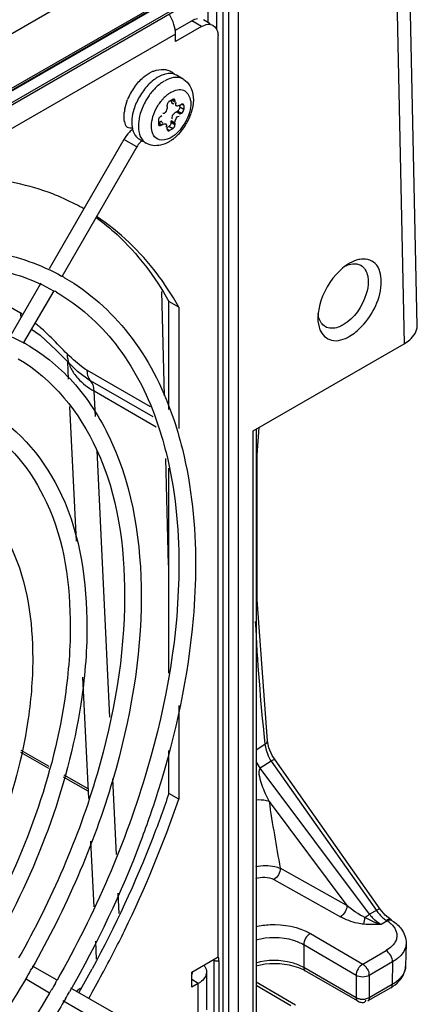
# Model space of a CAD drawing. Units: millimetres. Extents: x 0 to 594, y 0 to 420.
# Drawn here: x 562 to 566, y 84 to 95 of the extents above; entities that cross this region are included whole.
import ezdxf

# ---------------------------------------------------------------- set-up
doc = ezdxf.new("R2010")
doc.units = ezdxf.units.MM
doc.header["$LTSCALE"] = 32.67
doc.layers.get('0').update_dxf_attribs({"linetype": 'CONTINUOUS'})

msp = doc.modelspace()

# ---------------------------------------------------------------- linework, layer by layer
at = {"color": 7, "linetype": 'CONTINUOUS'}
for p, q in [((566.036, 97.465), (549.703, 88.035)), ((566.004, 96.837), (549.688, 87.417)), ((566.064, 91.791), (565.956, 96.81)), ((549.649, 87.388), (565.813, 96.72)), ((553.662, 89.554), (563.99, 95.517)), ((563.898, 94.995), (563.898, 95.463)), ((563.802, 95.408), (563.802, 95.075)), ((563.445, 94.986), (563.628, 95.091)), ((563.753, 95.104), (563.826, 95.061)), ((563.734, 95.03), (563.451, 94.867)), ((563.451, 94.867), (563.451, 94.948)), ((563.911, 84.967), (563.911, 94.928)), ((563.533, 94.461), (563.462, 94.502)), ((563.386, 94.223), (563.421, 94.244)), ((563.361, 94.164), (563.361, 94.18)), ((563.42, 94.201), (563.434, 94.193)), ((563.446, 94.229), (563.446, 94.213)), ((563.499, 94.158), (563.499, 94.176)), ((563.503, 94.18), (563.517, 94.189)), ((563.541, 94.174), (563.541, 94.133)), ((563.29, 94.058), (563.305, 94.066)), ((563.46, 94.107), (563.474, 94.115)), ((563.517, 94.091), (563.503, 94.082)), ((563.266, 94.015), (563.266, 93.974)), ((563.29, 93.96), (563.305, 93.968)), ((563.302, 93.997), (563.316, 93.988)), ((563.349, 93.946), (563.346, 93.94)), ((563.361, 93.919), (563.361, 93.935)), ((563.363, 93.94), (563.379, 93.95)), ((563.421, 93.925), (563.386, 93.905)), ((563.404, 93.993), (563.404, 94.009)), ((563.446, 93.984), (563.446, 93.968)), ((562.894, 93.808), (562.086, 92.409)), ((563.032, 93.728), (562.225, 92.329)), ((563.133, 93.769), (563.062, 93.809)), ((565.333, 92.47), (565.328, 92.467)), ((560.917, 92.428), (561.775, 91.932)), ((561.996, 92.253), (561.671, 91.691)), ((562.135, 92.173), (561.81, 91.611)), ((562.134, 92.173), (562.141, 92.169)), ((563.331, 91.037), (563.302, 92.165)), ((563.486, 91.995), (563.38, 92.056)), ((563.38, 90.888), (563.38, 92.056)), ((563.486, 91.995), (563.486, 90.681)), ((564.991, 91.882), (564.99, 91.877)), ((561.895, 91.758), (561.989, 91.69)), ((561.804, 91.613), (561.809, 91.61)), ((561.809, 91.61), (561.815, 91.607)), ((564.292, 90.657), (565.923, 91.599)), ((562.284, 91.405), (562.293, 91.217)), ((562.345, 91.344), (562.393, 91.3)), ((562.391, 91.301), (562.392, 91.301)), ((562.307, 90.92), (562.377, 89.463)), ((564.292, 84.207), (564.292, 90.657)), ((564.322, 90.675), (564.322, 84.248)), ((564.333, 90.399), (564.356, 90.695)), ((563.377, 89.205), (563.348, 90.359)), ((563.38, 88.035), (563.38, 90.255)), ((563.486, 89.23), (563.486, 89.185)), ((562.448, 87.992), (562.51, 86.682)), ((563.486, 87.688), (563.486, 86.675)), ((564.462, 87.229), (564.446, 87.304)), ((564.446, 87.304), (564.446, 87.304)), ((564.498, 87.146), (564.462, 87.229)), ((562.081, 87.005), (561.779, 87.179)), ((563.38, 86.736), (563.38, 87.199)), ((564.527, 87.1), (564.498, 87.146)), ((565.664, 85.485), (564.527, 87.1)), ((562.507, 86.759), (562.242, 86.912)), ((563.486, 86.675), (563.38, 86.736)), ((562.533, 86.219), (562.567, 85.511)), ((565.718, 85.42), (565.664, 85.485)), ((565.781, 85.368), (565.718, 85.42)), ((565.795, 85.359), (565.781, 85.368)), ((562.585, 85.137), (562.594, 84.945)), ((565.944, 85.114), (565.939, 84.869)), ((562.171, 84.716), (561.907, 84.868)), ((563.628, 84.803), (563.911, 84.967)), ((563.871, 84.932), (563.86, 84.937)), ((563.628, 84.64), (563.628, 84.803)), ((563.786, 84.803), (563.786, 84.395)), ((565.419, 84.492), (564.853, 84.818)), ((562.091, 84.577), (561.829, 84.729)), ((563.698, 84.681), (563.628, 84.64)), ((564.747, 84.446), (564.322, 84.695)), ((563.003, 84.236), (562.319, 84.631)), ((565.777, 84.635), (565.529, 84.492)), ((562.923, 84.097), (562.235, 84.494))]:
    msp.add_line(p, q, dxfattribs=at)
at = {"color": 9, "linetype": 'CONTINUOUS'}
for p, q in [((566.019, 96.868), (549.702, 87.448)), ((565.813, 96.72), (565.923, 91.599)), ((553.677, 89.588), (564.006, 95.551)), ((563.968, 83.739), (563.968, 95.509)), ((564.025, 95.478), (564.025, 83.708)), ((564.129, 95.48), (564.129, 83.709)), ((563.734, 95.03), (563.628, 95.091)), ((563.451, 94.948), (554.046, 89.519)), ((563.446, 94.229), (563.421, 94.244)), ((563.446, 94.213), (563.414, 94.231)), ((563.541, 94.133), (563.499, 94.158)), ((563.541, 94.174), (563.517, 94.189)), ((563.503, 94.082), (563.46, 94.107)), ((563.517, 94.091), (563.474, 94.115)), ((563.266, 93.974), (563.29, 93.96)), ((563.305, 93.968), (563.273, 93.986)), ((563.421, 93.925), (563.379, 93.95)), ((563.446, 93.984), (563.404, 94.009)), ((563.446, 93.968), (563.404, 93.993)), ((563.386, 93.905), (563.361, 93.919)), ((563.032, 93.728), (562.894, 93.808)), ((562.392, 91.301), (562.534, 91.198)), ((562.496, 91.312), (563.176, 90.919)), ((563.21, 90.808), (562.534, 91.198)), ((563.244, 90.697), (562.573, 91.085)), ((562.586, 90.813), (562.573, 91.085)), ((562.742, 87.559), (562.604, 90.444)), ((564.322, 87.206), (564.418, 87.267)), ((564.414, 87.303), (564.418, 87.267)), ((562.086, 87.026), (561.784, 87.2)), ((564.485, 87.086), (564.366, 87.01)), ((565.549, 85.429), (564.366, 87.01)), ((564.485, 87.086), (565.623, 85.471)), ((562.506, 86.784), (562.247, 86.933)), ((562.813, 86.077), (562.774, 86.895)), ((564.463, 86.649), (565.304, 85.525)), ((565.304, 85.525), (564.583, 85.927)), ((564.514, 85.804), (565.234, 85.402)), ((562.844, 85.438), (562.833, 85.658)), ((565.623, 85.471), (565.549, 85.429)), ((565.741, 85.357), (565.673, 85.317)), ((564.909, 85.222), (565.475, 84.89)), ((565.403, 84.768), (564.838, 85.1)), ((564.838, 85.1), (564.838, 84.853)), ((565.475, 84.89), (565.727, 85.036)), ((563.871, 84.28), (563.871, 84.932)), ((563.919, 84.925), (563.919, 84.273)), ((565.797, 84.913), (565.545, 84.768)), ((565.797, 84.913), (565.792, 84.669)), ((565.403, 84.526), (564.838, 84.853)), ((565.403, 84.768), (565.403, 84.526)), ((565.545, 84.768), (565.545, 84.526)), ((563.698, 84.681), (563.628, 84.722)), ((563.698, 84.273), (563.698, 84.681)), ((564.322, 84.661), (564.697, 84.441)), ((565.792, 84.669), (565.545, 84.526))]:
    msp.add_line(p, q, dxfattribs=at)
at = {"color": 7, "linetype": 'CONTINUOUS'}
for points in [[(561.989, 91.69), (562.161, 91.528), (562.345, 91.344)], [(564.446, 87.305), (564.333, 88.829), (564.333, 90.399)]]:
    msp.add_lwpolyline(points, dxfattribs=at)
for centre, radius, start, end in [((563.309, 94.36), 0.205, 72.6233, 85.3946), ((563.334, 94.236), 0.333, 110.4834, 116.0668), ((563.498, 94.086), 0.462, 125.5922, 127.4073), ((563.481, 94.109), 0.433, 123.5558, 125.5949), ((563.459, 94.143), 0.393, 120.0392, 123.5807), ((563.317, 94.381), 0.183, 55.6738, 60.4308), ((563.314, 94.377), 0.187, 45.5034, 55.5854), ((563.395, 94.387), 0.134, 59.9824, 68.5984), ((563.433, 94.288), 0.2, 57.5685, 60.0006), ((563.527, 94.003), 0.639, 144.4558, 158.0883), ((563.43, 94.231), 0.0154, 39.6502, 59.8464), ((563.367, 94.05), 0.472, 169.0648, 173.9366), ((563.112, 94.259), 0.535, 343.0867, 346.6885), ((563.387, 93.992), 0.408, 174.8122, 179.7315), ((563.041, 94.284), 0.61, 323.3308, 336.9592), ((563.051, 94.279), 0.599, 336.9668, 338.2053), ((563.072, 94.271), 0.576, 338.1784, 343.0777), ((563.19, 94.047), 0.293, 189.062, 194.9327), ((563.33, 93.992), 0.351, 179.7442, 184.795), ((563.281, 93.973), 0.0154, 220.1114, 239.8482), ((563.169, 93.956), 0.185, 203.9435, 209.7378), ((563.157, 93.949), 0.171, 209.7734, 213.0357), ((563.377, 93.918), 0.0154, 219.6502, 239.8464), ((563.149, 94.178), 0.459, 306.1208, 309.1423), ((563.134, 94.196), 0.482, 309.1272, 310.3519), ((563.115, 94.218), 0.511, 310.3844, 315.0315), ((563.094, 94.24), 0.541, 315.0072, 317.5051), ((563.071, 94.26), 0.572, 317.5299, 322.4663), ((563.053, 94.274), 0.595, 322.4378, 323.3068), ((561.23, 90.898), 2.487, 60.3402, 62.7925), ((565.585, 92.034), 0.503, 120.7165, 125.9547), ((565.493, 92.242), 0.275, 101.3908, 103.2513), ((561.106, 90.324), 2.296, 60.0557, 60.9754), ((561.108, 90.327), 2.112, 59.9898, 60.7115), ((560.644, 90.414), 3.252, 29.0825, 31.1037), ((565.494, 91.876), 0.503, 174.046, 179.2847), ((560.835, 89.854), 2.009, 60.0146, 60.8137), ((587.836, 90.182), 23.639, 188.5956, 190.3696), ((565.664, 85.187), 0.302, 312.3416, 317.6459), ((553.147, 89.834), 10.075, 329.6866, 330.3078), ((551.21, 90.952), 12.883, 330.3553, 331.6744), ((551.317, 90.891), 12.883, 330.3553, 331.7042), ((564.633, 84.437), 0.441, 60.0398, 63.3293), ((575.15, 76.935), 15.131, 149.1939, 149.5259), ((552.322, 90.31), 11.327, 330.2244, 330.4045), ((552.314, 90.315), 11.336, 329.5949, 329.7748), ((552.292, 90.328), 11.542, 329.7527, 330.195)]:
    msp.add_arc(centre, radius, start, end, dxfattribs=at)
at = {"color": 9, "linetype": 'CONTINUOUS'}
for centre, radius, start, end in [((563.461, 94.28), 0.2, 95.0736, 98.8618), ((563.66, 93.942), 0.599, 136.8023, 138.3652), ((563.53, 94.101), 0.394, 120.5118, 123.4282), ((563.728, 93.887), 0.687, 145.8199, 150.1733), ((563.711, 93.899), 0.667, 140.9039, 145.8419), ((563.681, 93.923), 0.628, 138.3717, 140.8882), ((563.619, 93.971), 0.41, 129.9926, 136.3743), ((563.612, 93.978), 0.4, 127.3999, 129.9838), ((563.602, 93.991), 0.383, 122.1852, 127.4243), ((563.592, 94.008), 0.363, 120.7827, 122.1541), ((563.447, 93.952), 0.397, 176.2015, 179.9597), ((563.209, 93.894), 0.147, 221.0986, 224.163), ((559.59, 88.621), 3.968, 56.1475, 56.5789), ((560.882, 90.465), 1.716, 50.2507, 52.3208), ((560.965, 90.566), 1.585, 49.5018, 50.23), ((560.96, 90.561), 1.592, 49.1423, 49.4985), ((586.825, 89.684), 22.537, 182.767, 186.0646), ((564.703, 87.269), 0.426, 206.0308, 217.5208), ((565.927, 85.715), 0.474, 217.1499, 221.0423), ((565.916, 85.705), 0.459, 221.0394, 224.3711), ((566.002, 85.735), 0.462, 214.8985, 221.5634), ((565.324, 84.734), 0.75, 56.1575, 57.0933), ((565.532, 85.045), 0.375, 52.6936, 56.0763), ((565.556, 85.078), 0.334, 49.7332, 52.6848), ((565.474, 84.678), 0.169, 261.1867, 278.8136)]:
    msp.add_arc(centre, radius, start, end, dxfattribs=at)
at = {"color": 7, "linetype": 'CONTINUOUS'}
for points in [[(563.435, 95.052), (563.423, 95.092), (563.405, 95.131), (563.383, 95.167)], [(563.689, 95.114), (563.668, 95.111), (563.647, 95.102), (563.628, 95.091)], [(563.451, 94.948), (563.451, 94.983), (563.445, 95.019), (563.435, 95.052)], [(563.734, 95.03), (563.755, 95.042), (563.778, 95.051), (563.802, 95.054)], [(563.802, 95.054), (563.821, 95.055), (563.842, 95.052), (563.859, 95.042)], [(563.218, 94.548), (563.252, 94.561), (563.289, 94.568), (563.325, 94.565)], [(563.007, 94.374), (563.035, 94.414), (563.068, 94.45), (563.106, 94.481)], [(563.106, 94.481), (563.131, 94.502), (563.159, 94.521), (563.188, 94.535)], [(563.217, 94.452), (563.194, 94.435), (563.173, 94.415), (563.153, 94.395)], [(563.317, 94.508), (563.298, 94.501), (563.28, 94.493), (563.262, 94.483)], [(563.371, 94.52), (563.353, 94.518), (563.334, 94.514), (563.317, 94.508)], [(563.444, 94.511), (563.421, 94.52), (563.396, 94.523), (563.371, 94.52)], [(563.54, 94.457), (563.567, 94.44), (563.59, 94.416), (563.606, 94.389)], [(563.153, 94.395), (563.118, 94.358), (563.088, 94.316), (563.062, 94.271)], [(563.606, 94.389), (563.651, 94.317), (563.652, 94.218), (563.633, 94.136)], [(562.904, 94.139), (562.911, 94.174), (562.921, 94.209), (562.934, 94.241)], [(563.062, 94.271), (563.037, 94.227), (563.016, 94.18), (563.001, 94.131)], [(563.517, 94.091), (563.531, 94.099), (563.541, 94.117), (563.541, 94.133)], [(562.9, 94), (562.895, 94.033), (562.895, 94.067), (562.898, 94.1)], [(563.001, 94.131), (562.991, 94.098), (562.984, 94.064), (562.981, 94.029)], [(563.29, 94.058), (563.276, 94.05), (563.266, 94.032), (563.266, 94.015)], [(563.355, 94.127), (563.35, 94.11), (563.333, 94.084), (563.316, 94.09)], [(563.441, 94.093), (563.427, 94.08), (563.411, 94.064), (563.411, 94.046)], [(563.446, 93.984), (563.446, 94.013), (563.464, 94.068), (563.491, 94.059)], [(562.929, 93.943), (562.947, 93.933), (562.97, 93.932), (562.99, 93.935)], [(562.992, 93.922), (562.978, 93.912), (562.966, 93.901), (562.954, 93.888)], [(562.985, 93.933), (562.988, 93.915), (562.993, 93.898), (563, 93.881)], [(563.404, 93.993), (563.404, 93.976), (563.393, 93.958), (563.379, 93.95)], [(563.421, 93.925), (563.436, 93.933), (563.446, 93.952), (563.446, 93.968)], [(562.954, 93.888), (562.931, 93.864), (562.91, 93.837), (562.894, 93.808)], [(563.014, 93.856), (563.026, 93.837), (563.043, 93.821), (563.062, 93.81)], [(563.069, 93.777), (563.055, 93.762), (563.042, 93.746), (563.032, 93.728)], [(563.206, 93.743), (563.181, 93.747), (563.155, 93.756), (563.133, 93.769)], [(563.291, 93.747), (563.263, 93.741), (563.234, 93.739), (563.206, 93.743)], [(563.383, 93.784), (563.355, 93.767), (563.323, 93.754), (563.291, 93.747)], [(565.29, 92.442), (565.268, 92.426), (565.246, 92.408), (565.227, 92.389)], [(565.291, 92.443), (565.315, 92.454), (565.34, 92.462), (565.367, 92.464)], [(565.43, 92.509), (565.396, 92.501), (565.363, 92.487), (565.333, 92.47)], [(565.367, 92.464), (565.396, 92.467), (565.427, 92.463), (565.453, 92.448)], [(565.227, 92.389), (565.121, 92.288), (565.042, 92.151), (565.007, 92.009)], [(565.007, 92.009), (565.001, 91.983), (564.996, 91.955), (564.993, 91.928)], [(565.001, 91.881), (564.997, 91.896), (564.994, 91.911), (564.993, 91.927)], [(564.99, 91.877), (564.99, 91.834), (564.997, 91.789), (565.013, 91.749)], [(565.069, 91.784), (565.035, 91.804), (565.011, 91.843), (565.001, 91.881)], [(565.795, 85.359), (565.832, 85.335), (565.867, 85.304), (565.893, 85.268)], [(565.893, 85.268), (565.925, 85.224), (565.945, 85.168), (565.944, 85.114)], [(565.944, 85.114), (565.943, 85.066), (565.919, 85.018), (565.887, 84.983)], [(564.319, 84.872), (564.451, 84.907), (564.598, 84.906), (564.73, 84.869)], [(564.73, 84.869), (564.765, 84.859), (564.799, 84.846), (564.831, 84.83)], [(565.867, 84.964), (565.846, 84.944), (565.822, 84.928), (565.797, 84.913)], [(565.921, 84.787), (565.932, 84.813), (565.938, 84.841), (565.939, 84.869)], [(565.939, 84.869), (565.938, 84.852), (565.935, 84.835), (565.93, 84.819)], [(563.786, 84.803), (563.786, 84.761), (563.755, 84.721), (563.722, 84.696)], [(563.768, 84.863), (563.779, 84.845), (563.786, 84.824), (563.786, 84.803)], [(565.867, 84.705), (565.889, 84.729), (565.909, 84.757), (565.921, 84.787)], [(565.93, 84.819), (565.921, 84.79), (565.904, 84.764), (565.884, 84.742)], [(565.777, 84.635), (565.81, 84.654), (565.841, 84.677), (565.867, 84.705)], [(565.884, 84.742), (565.858, 84.712), (565.826, 84.688), (565.792, 84.669)], [(562.433, 84.628), (562.414, 84.62), (562.397, 84.609), (562.382, 84.595)]]:
    msp.add_open_spline(points, degree=3, dxfattribs=at)
for points, knots in [([(563.859, 95.042), (563.885, 95.027), (563.908, 94.983), (563.911, 94.941), (563.911, 94.928)], [0, 0, 0, 0, 0.705021, 1, 1, 1, 1]), ([(563.37, 94.556), (563.376, 94.554), (563.389, 94.549), (563.402, 94.543), (563.407, 94.54)], [0, 0, 0, 0, 0.500822, 1, 1, 1, 1]), ([(563.438, 94.244), (563.436, 94.245), (563.43, 94.247), (563.424, 94.245), (563.421, 94.244)], [0, 0, 0, 0, 0.473706, 1, 1, 1, 1]), ([(563.446, 94.229), (563.446, 94.231), (563.445, 94.236), (563.443, 94.239), (563.442, 94.241)], [0, 0, 0, 0, 0.523759, 1, 1, 1, 1]), ([(563.361, 94.164), (563.361, 94.158), (563.36, 94.146), (563.357, 94.133), (563.355, 94.127)], [0, 0, 0, 0, 0.462739, 1, 1, 1, 1]), ([(563.366, 94.197), (563.364, 94.195), (563.362, 94.189), (563.361, 94.183), (563.361, 94.18)], [0, 0, 0, 0, 0.539372, 1, 1, 1, 1]), ([(563.386, 94.223), (563.381, 94.221), (563.374, 94.212), (563.368, 94.203), (563.366, 94.197)], [0, 0, 0, 0, 0.461371, 1, 1, 1, 1]), ([(563.404, 94.238), (563.404, 94.232), (563.405, 94.222), (563.407, 94.212), (563.41, 94.207)], [0, 0, 0, 0, 0.507622, 1, 1, 1, 1]), ([(563.41, 94.207), (563.411, 94.205), (563.413, 94.201), (563.416, 94.198), (563.418, 94.197)], [0, 0, 0, 0, 0.53507, 1, 1, 1, 1]), ([(563.46, 94.172), (563.456, 94.174), (563.45, 94.188), (563.457, 94.201), (563.461, 94.208)], [0, 0, 0, 0, 0.343148, 1, 1, 1, 1]), ([(563.473, 94.17), (563.471, 94.17), (563.467, 94.17), (563.462, 94.171), (563.46, 94.172)], [0, 0, 0, 0, 0.535065, 1, 1, 1, 1]), ([(563.503, 94.18), (563.498, 94.178), (563.489, 94.174), (563.479, 94.171), (563.473, 94.17)], [0, 0, 0, 0, 0.507622, 1, 1, 1, 1]), ([(563.499, 94.158), (563.499, 94.153), (563.496, 94.142), (563.49, 94.132), (563.487, 94.127)], [0, 0, 0, 0, 0.461419, 1, 1, 1, 1]), ([(563.527, 94.191), (563.525, 94.191), (563.522, 94.191), (563.518, 94.19), (563.517, 94.189)], [0, 0, 0, 0, 0.477648, 1, 1, 1, 1]), ([(563.533, 94.189), (563.533, 94.19), (563.53, 94.19), (563.528, 94.191), (563.527, 94.191)], [0, 0, 0, 0, 0.496, 1, 1, 1, 1]), ([(563.541, 94.174), (563.541, 94.177), (563.54, 94.183), (563.536, 94.188), (563.533, 94.189)], [0, 0, 0, 0, 0.526298, 1, 1, 1, 1]), ([(563.411, 94.046), (563.411, 94.043), (563.412, 94.037), (563.416, 94.033), (563.418, 94.031)], [0, 0, 0, 0, 0.482327, 1, 1, 1, 1]), ([(563.46, 94.107), (563.457, 94.105), (563.45, 94.101), (563.444, 94.095), (563.441, 94.093)], [0, 0, 0, 0, 0.464406, 1, 1, 1, 1]), ([(563.487, 94.127), (563.485, 94.125), (563.481, 94.12), (563.477, 94.116), (563.474, 94.115)], [0, 0, 0, 0, 0.539331, 1, 1, 1, 1]), ([(562.907, 93.971), (562.908, 93.965), (562.914, 93.954), (562.924, 93.946), (562.929, 93.943)], [0, 0, 0, 0, 0.489, 1, 1, 1, 1]), ([(562.981, 93.963), (562.981, 93.958), (562.982, 93.948), (562.984, 93.938), (562.985, 93.933)], [0, 0, 0, 0, 0.507015, 1, 1, 1, 1]), ([(563.266, 93.974), (563.266, 93.972), (563.266, 93.968), (563.268, 93.964), (563.27, 93.963)], [0, 0, 0, 0, 0.523879, 1, 1, 1, 1]), ([(563.274, 93.96), (563.276, 93.958), (563.282, 93.957), (563.288, 93.958), (563.29, 93.96)], [0, 0, 0, 0, 0.473706, 1, 1, 1, 1]), ([(563.291, 94), (563.288, 93.999), (563.283, 93.995), (563.279, 93.99), (563.277, 93.987)], [0, 0, 0, 0, 0.430489, 1, 1, 1, 1]), ([(563.305, 94.001), (563.303, 94.002), (563.298, 94.003), (563.293, 94.001), (563.291, 94)], [0, 0, 0, 0, 0.456416, 1, 1, 1, 1]), ([(563.305, 93.968), (563.312, 93.972), (563.325, 93.978), (563.341, 93.979), (563.347, 93.976)], [0, 0, 0, 0, 0.548025, 1, 1, 1, 1]), ([(563.347, 93.976), (563.349, 93.975), (563.353, 93.972), (563.354, 93.966), (563.354, 93.964)], [0, 0, 0, 0, 0.456418, 1, 1, 1, 1]), ([(563.354, 93.964), (563.354, 93.961), (563.353, 93.955), (563.35, 93.949), (563.349, 93.946)], [0, 0, 0, 0, 0.430487, 1, 1, 1, 1]), ([(563.361, 93.919), (563.361, 93.917), (563.362, 93.913), (563.364, 93.909), (563.365, 93.908)], [0, 0, 0, 0, 0.523759, 1, 1, 1, 1]), ([(563.369, 93.904), (563.372, 93.903), (563.377, 93.901), (563.383, 93.903), (563.386, 93.905)], [0, 0, 0, 0, 0.473706, 1, 1, 1, 1]), ([(563.09, 93.796), (563.087, 93.793), (563.079, 93.787), (563.072, 93.781), (563.069, 93.777)], [0, 0, 0, 0, 0.477935, 1, 1, 1, 1]), ([(563.419, 93.807), (563.413, 93.803), (563.401, 93.795), (563.389, 93.787), (563.383, 93.784)], [0, 0, 0, 0, 0.505289, 1, 1, 1, 1]), ([(562.367, 93.109), (562.288, 93.15), (561.958, 93.299), (561.596, 93.374), (561.323, 93.393)], [0, 0, 0, 0, 0.244946, 1, 1, 1, 1]), ([(562.593, 92.966), (562.672, 92.908), (562.983, 92.652), (563.232, 92.323), (563.38, 92.056)], [0, 0, 0, 0, 0.242679, 1, 1, 1, 1]), ([(563.429, 92.094), (563.374, 92.184), (563.148, 92.521), (562.848, 92.81), (562.597, 92.975)], [0, 0, 0, 0, 0.259792, 1, 1, 1, 1]), ([(555.562, 88.532), (555.989, 89.261), (556.955, 90.565), (558.469, 91.83), (559.742, 92.434), (560.637, 92.651), (561.482, 92.635), (561.995, 92.456), (562.221, 92.331)], [0, 0, 0, 0, 0.304024, 0.578885, 0.699732, 0.808582, 0.907306, 1, 1, 1, 1]), ([(555.695, 88.403), (556.113, 89.122), (557.058, 90.408), (558.538, 91.657), (559.777, 92.254), (560.637, 92.468), (561.44, 92.457), (561.924, 92.29), (562.134, 92.173)], [0, 0, 0, 0, 0.30796, 0.585615, 0.706707, 0.814561, 0.910844, 1, 1, 1, 1]), ([(565.675, 92.272), (565.675, 92.34), (565.647, 92.488), (565.496, 92.523), (565.439, 92.511)], [0, 0, 0, 0, 0.537201, 1, 1, 1, 1]), ([(565.453, 92.448), (565.494, 92.425), (565.53, 92.357), (565.534, 92.291), (565.534, 92.272)], [0, 0, 0, 0, 0.704552, 1, 1, 1, 1]), ([(562.253, 92.313), (562.518, 92.16), (563.01, 91.721), (563.306, 91.14), (563.416, 90.826)], [0, 0, 0, 0, 0.47946, 1, 1, 1, 1]), ([(565.534, 92.272), (565.534, 92.227), (565.501, 92.044), (565.384, 91.872), (565.263, 91.802)], [0, 0, 0, 0, 0.240696, 1, 1, 1, 1]), ([(565.333, 91.68), (565.381, 91.708), (565.56, 91.859), (565.675, 92.095), (565.675, 92.272)], [0, 0, 0, 0, 0.240727, 1, 1, 1, 1]), ([(562.165, 92.156), (562.409, 92.015), (562.864, 91.608), (563.139, 91.07), (563.243, 90.777)], [0, 0, 0, 0, 0.475786, 1, 1, 1, 1]), ([(555.977, 88.293), (556.351, 88.929), (557.196, 90.07), (558.72, 91.335), (560.32, 91.987), (561.401, 91.836), (561.804, 91.613)], [0, 0, 0, 0, 0.304751, 0.580344, 0.809711, 1, 1, 1, 1]), ([(565.263, 91.802), (565.246, 91.792), (565.187, 91.763), (565.109, 91.76), (565.069, 91.784)], [0, 0, 0, 0, 0.295446, 1, 1, 1, 1]), ([(565.923, 91.599), (565.944, 91.611), (566.011, 91.656), (566.065, 91.735), (566.064, 91.791)], [0, 0, 0, 0, 0.30249, 1, 1, 1, 1]), ([(565.013, 91.749), (565.034, 91.697), (565.142, 91.598), (565.275, 91.647), (565.333, 91.68)], [0, 0, 0, 0, 0.458615, 1, 1, 1, 1]), ([(561.839, 91.594), (562.038, 91.479), (562.409, 91.167), (562.959, 90.27), (563.081, 89.435), (563.081, 88.869)], [0, 0, 0, 0, 0.220993, 0.455972, 1, 1, 1, 1]), ([(561.75, 91.437), (562.124, 91.221), (562.774, 90.402), (562.901, 89.408), (562.901, 88.869)], [0, 0, 0, 0, 0.445281, 1, 1, 1, 1]), ([(561.426, 90.874), (561.775, 90.672), (562.374, 89.926), (562.494, 89.016), (562.494, 88.531)], [0, 0, 0, 0, 0.453502, 1, 1, 1, 1]), ([(563.243, 90.777), (563.284, 90.661), (563.436, 90.151), (563.488, 89.616), (563.488, 89.208)], [0, 0, 0, 0, 0.232378, 1, 1, 1, 1]), ([(563.416, 90.826), (563.459, 90.705), (563.614, 90.18), (563.668, 89.627), (563.668, 89.208)], [0, 0, 0, 0, 0.234146, 1, 1, 1, 1]), ([(561.336, 90.718), (561.654, 90.533), (562.206, 89.836), (562.314, 88.99), (562.314, 88.531)], [0, 0, 0, 0, 0.444596, 1, 1, 1, 1]), ([(561.011, 90.155), (561.304, 89.985), (561.806, 89.361), (561.908, 88.598), (561.908, 88.192)], [0, 0, 0, 0, 0.454306, 1, 1, 1, 1]), ([(563.488, 89.208), (563.488, 88.463), (563.212, 86.89), (562.58, 85.436), (562.171, 84.716)], [0, 0, 0, 0, 0.473911, 1, 1, 1, 1]), ([(563.668, 89.208), (563.668, 89.015), (563.63, 88.193), (563.456, 87.38), (563.269, 86.78)], [0, 0, 0, 0, 0.235278, 1, 1, 1, 1]), ([(562.901, 88.869), (562.901, 88.22), (562.661, 86.85), (562.111, 85.583), (561.756, 84.956)], [0, 0, 0, 0, 0.473835, 1, 1, 1, 1]), ([(563.081, 88.869), (563.081, 88.2), (562.834, 86.789), (562.266, 85.486), (561.899, 84.843)], [0, 0, 0, 0, 0.475039, 1, 1, 1, 1]), ([(562.314, 88.531), (562.314, 88.264), (562.213, 87.1), (561.783, 85.978), (561.341, 85.195)], [0, 0, 0, 0, 0.228611, 1, 1, 1, 1]), ([(562.494, 88.531), (562.494, 88.253), (562.389, 87.047), (561.942, 85.886), (561.482, 85.079)], [0, 0, 0, 0, 0.22985, 1, 1, 1, 1]), ([(561.908, 88.192), (561.908, 87.961), (561.82, 86.957), (561.449, 85.99), (561.067, 85.318)], [0, 0, 0, 0, 0.229986, 1, 1, 1, 1]), ([(563.269, 86.78), (563.21, 86.593), (562.95, 85.839), (562.606, 85.114), (562.307, 84.591)], [0, 0, 0, 0, 0.245297, 1, 1, 1, 1]), ([(563.38, 86.736), (563.326, 86.575), (563.09, 85.926), (562.798, 85.297), (562.551, 84.839)], [0, 0, 0, 0, 0.246226, 1, 1, 1, 1]), ([(562.66, 84.784), (562.743, 84.937), (563.057, 85.55), (563.321, 86.188), (563.486, 86.675)], [0, 0, 0, 0, 0.253065, 1, 1, 1, 1]), ([(563.758, 84.877), (563.76, 84.875), (563.763, 84.87), (563.767, 84.865), (563.768, 84.863)], [0, 0, 0, 0, 0.50637, 1, 1, 1, 1]), ([(563.63, 84.779), (563.632, 84.782), (563.635, 84.791), (563.636, 84.799), (563.636, 84.803)], [0, 0, 0, 0, 0.50985, 1, 1, 1, 1]), ([(561.844, 84.749), (561.47, 84.108), (560.62, 82.96), (559.096, 81.682), (557.683, 81.123), (556.644, 81.143), (556.192, 81.302), (555.994, 81.412)], [0, 0, 0, 0, 0.304171, 0.579262, 0.808027, 0.906988, 1, 1, 1, 1]), ([(563.722, 84.696), (563.718, 84.693), (563.71, 84.688), (563.703, 84.683), (563.698, 84.681)], [0, 0, 0, 0, 0.492912, 1, 1, 1, 1]), ([(562.091, 84.577), (561.67, 83.86), (560.72, 82.578), (559.234, 81.337), (557.993, 80.751), (557.133, 80.547), (556.333, 80.568), (555.852, 80.743), (555.644, 80.863)], [0, 0, 0, 0, 0.308562, 0.586161, 0.707041, 0.814642, 0.910762, 1, 1, 1, 1]), ([(562.262, 84.514), (562.172, 84.359), (561.801, 83.755), (561.373, 83.185), (561.024, 82.787)], [0, 0, 0, 0, 0.252976, 1, 1, 1, 1]), ([(565.419, 84.492), (565.424, 84.489), (565.436, 84.483), (565.447, 84.478), (565.454, 84.477)], [0, 0, 0, 0, 0.488781, 1, 1, 1, 1]), ([(565.454, 84.477), (565.461, 84.475), (565.474, 84.473), (565.488, 84.476), (565.494, 84.479)], [0, 0, 0, 0, 0.518127, 1, 1, 1, 1]), ([(565.494, 84.479), (565.497, 84.481), (565.504, 84.487), (565.509, 84.495), (565.51, 84.499)], [0, 0, 0, 0, 0.462006, 1, 1, 1, 1])]:
    msp.add_open_spline(points, degree=3, knots=knots, dxfattribs=at)
at = {"color": 9, "linetype": 'CONTINUOUS'}
for points in [[(563.43, 94.478), (563.397, 94.473), (563.365, 94.46), (563.336, 94.443)], [(563.533, 94.461), (563.507, 94.477), (563.474, 94.482), (563.443, 94.48)], [(563.313, 94.429), (563.28, 94.408), (563.25, 94.381), (563.223, 94.352)], [(563.253, 94.161), (563.273, 94.194), (563.296, 94.225), (563.322, 94.253)], [(563.132, 94.229), (563.107, 94.185), (563.086, 94.137), (563.071, 94.088)], [(563.208, 94.055), (563.219, 94.092), (563.234, 94.127), (563.253, 94.161)], [(563.071, 94.088), (563.061, 94.052), (563.053, 94.015), (563.051, 93.978)], [(563.191, 93.953), (563.192, 93.987), (563.198, 94.022), (563.208, 94.055)], [(563.05, 93.952), (563.05, 93.914), (563.056, 93.874), (563.071, 93.84)], [(563.207, 93.869), (563.195, 93.895), (563.191, 93.924), (563.191, 93.953)], [(563.071, 93.84), (563.078, 93.825), (563.087, 93.81), (563.098, 93.798)], [(563.252, 93.815), (563.232, 93.827), (563.216, 93.847), (563.207, 93.869)], [(563.485, 93.895), (563.461, 93.87), (563.434, 93.847), (563.404, 93.829)], [(561.775, 91.933), (561.776, 91.917), (561.777, 91.9), (561.781, 91.884)], [(562.348, 91.426), (562.228, 91.534), (562.124, 91.659), (562.002, 91.765)], [(562.28, 91.482), (562.282, 91.448), (562.288, 91.415), (562.299, 91.384)], [(562.299, 91.384), (562.312, 91.346), (562.331, 91.311), (562.354, 91.278)], [(562.435, 91.354), (562.405, 91.376), (562.376, 91.4), (562.348, 91.426)], [(562.496, 91.312), (562.475, 91.325), (562.455, 91.339), (562.435, 91.354)], [(562.534, 91.198), (562.507, 91.227), (562.497, 91.272), (562.496, 91.312)], [(562.573, 91.085), (562.572, 91.125), (562.562, 91.169), (562.534, 91.198)], [(564.418, 87.267), (564.431, 87.275), (564.447, 87.289), (564.446, 87.304)], [(564.418, 87.267), (564.422, 87.225), (564.435, 87.183), (564.453, 87.144)], [(564.453, 87.144), (564.462, 87.124), (564.473, 87.105), (564.485, 87.086)], [(564.32, 85.814), (564.38, 85.838), (564.457, 85.835), (564.514, 85.804)], [(564.583, 85.927), (564.583, 85.88), (564.554, 85.828), (564.514, 85.804)], [(565.304, 85.525), (565.304, 85.478), (565.275, 85.426), (565.234, 85.402)], [(565.499, 85.394), (565.427, 85.426), (565.363, 85.473), (565.304, 85.525)], [(565.499, 85.394), (565.515, 85.406), (565.532, 85.418), (565.549, 85.429)], [(565.656, 85.429), (565.667, 85.416), (565.68, 85.404), (565.693, 85.392)], [(565.488, 85.321), (565.494, 85.345), (565.497, 85.37), (565.499, 85.394)], [(565.673, 85.317), (565.612, 85.316), (565.55, 85.317), (565.488, 85.321)], [(565.673, 85.317), (565.612, 85.334), (565.554, 85.362), (565.499, 85.394)], [(565.673, 85.317), (565.642, 85.335), (565.613, 85.358), (565.588, 85.384)], [(565.693, 85.392), (565.705, 85.382), (565.717, 85.372), (565.731, 85.363)], [(564.909, 85.222), (564.868, 85.198), (564.838, 85.147), (564.838, 85.1)], [(565.797, 84.913), (565.797, 84.96), (565.768, 85.012), (565.727, 85.036)], [(563.919, 84.925), (563.919, 84.941), (563.921, 84.961), (563.909, 84.972)], [(564.711, 84.904), (564.584, 84.938), (564.444, 84.938), (564.319, 84.901)], [(564.838, 84.853), (564.798, 84.875), (564.755, 84.892), (564.711, 84.904)], [(565.475, 84.89), (565.434, 84.866), (565.404, 84.815), (565.403, 84.768)], [(565.475, 84.89), (565.493, 84.879), (565.513, 84.861), (565.516, 84.84)], [(565.545, 84.768), (565.504, 84.744), (565.444, 84.744), (565.403, 84.768)], [(565.524, 84.837), (565.534, 84.819), (565.551, 84.792), (565.538, 84.777)], [(565.545, 84.526), (565.531, 84.518), (565.515, 84.514), (565.5, 84.511)]]:
    msp.add_open_spline(points, degree=3, dxfattribs=at)
for points, knots in [([(563.406, 94.32), (563.445, 94.342), (563.548, 94.372), (563.637, 94.223), (563.596, 94.055), (563.531, 93.944), (563.485, 93.895)], [0, 0, 0, 0, 0.212747, 0.406555, 0.683526, 1, 1, 1, 1]), ([(563.404, 93.829), (563.39, 93.822), (563.344, 93.8), (563.283, 93.796), (563.252, 93.815)], [0, 0, 0, 0, 0.294809, 1, 1, 1, 1]), ([(563.103, 93.792), (563.108, 93.787), (563.117, 93.779), (563.127, 93.772), (563.133, 93.769)], [0, 0, 0, 0, 0.503297, 1, 1, 1, 1]), ([(562.354, 91.278), (562.366, 91.26), (562.428, 91.184), (562.508, 91.123), (562.573, 91.085)], [0, 0, 0, 0, 0.230041, 1, 1, 1, 1]), ([(564.366, 87.01), (564.345, 86.987), (564.358, 86.912), (564.391, 86.796), (564.433, 86.706), (564.463, 86.649)], [0, 0, 0, 0, 0.241088, 0.493037, 1, 1, 1, 1]), ([(564.527, 87.1), (564.524, 87.104), (564.504, 87.095), (564.494, 87.091), (564.485, 87.086)], [0, 0, 0, 0, 0.312289, 1, 1, 1, 1]), ([(564.463, 86.649), (564.453, 86.652), (564.408, 86.664), (564.36, 86.666), (564.322, 86.664)], [0, 0, 0, 0, 0.206488, 1, 1, 1, 1]), ([(564.321, 85.942), (564.387, 85.959), (564.48, 85.962), (564.565, 85.935), (564.583, 85.927)], [0, 0, 0, 0, 0.773227, 1, 1, 1, 1]), ([(565.488, 85.321), (565.465, 85.323), (565.376, 85.337), (565.292, 85.371), (565.234, 85.402)], [0, 0, 0, 0, 0.26741, 1, 1, 1, 1]), ([(565.664, 85.485), (565.662, 85.489), (565.642, 85.48), (565.632, 85.476), (565.623, 85.471)], [0, 0, 0, 0, 0.312308, 1, 1, 1, 1]), ([(564.319, 85.297), (564.37, 85.308), (564.568, 85.333), (564.78, 85.296), (564.909, 85.222)], [0, 0, 0, 0, 0.259425, 1, 1, 1, 1]), ([(565.767, 85.373), (565.761, 85.373), (565.748, 85.372), (565.737, 85.367), (565.731, 85.363)], [0, 0, 0, 0, 0.47502, 1, 1, 1, 1]), ([(565.778, 85.365), (565.772, 85.365), (565.759, 85.364), (565.747, 85.36), (565.741, 85.357)], [0, 0, 0, 0, 0.483685, 1, 1, 1, 1]), ([(565.781, 85.368), (565.779, 85.369), (565.775, 85.372), (565.77, 85.372), (565.767, 85.373)], [0, 0, 0, 0, 0.489511, 1, 1, 1, 1]), ([(565.773, 85.333), (565.784, 85.323), (565.822, 85.287), (565.846, 85.232), (565.844, 85.194)], [0, 0, 0, 0, 0.283474, 1, 1, 1, 1]), ([(565.795, 85.359), (565.792, 85.361), (565.787, 85.363), (565.781, 85.364), (565.778, 85.365)], [0, 0, 0, 0, 0.49079, 1, 1, 1, 1]), ([(564.319, 85.152), (564.449, 85.189), (564.638, 85.188), (564.802, 85.121), (564.838, 85.1)], [0, 0, 0, 0, 0.76695, 1, 1, 1, 1]), ([(565.844, 85.194), (565.844, 85.179), (565.829, 85.112), (565.772, 85.063), (565.727, 85.036)], [0, 0, 0, 0, 0.221636, 1, 1, 1, 1]), ([(563.871, 84.932), (563.875, 84.929), (563.885, 84.926), (563.896, 84.924), (563.902, 84.924)], [0, 0, 0, 0, 0.469908, 1, 1, 1, 1]), ([(563.902, 84.924), (563.905, 84.924), (563.911, 84.924), (563.916, 84.925), (563.919, 84.925)], [0, 0, 0, 0, 0.510262, 1, 1, 1, 1]), ([(564.838, 84.853), (564.838, 84.845), (564.839, 84.832), (564.846, 84.818), (564.851, 84.815)], [0, 0, 0, 0, 0.547727, 1, 1, 1, 1]), ([(565.792, 84.669), (565.792, 84.661), (565.79, 84.648), (565.784, 84.634), (565.779, 84.631)], [0, 0, 0, 0, 0.547723, 1, 1, 1, 1]), ([(565.403, 84.526), (565.403, 84.519), (565.405, 84.505), (565.411, 84.491), (565.417, 84.488)], [0, 0, 0, 0, 0.54771, 1, 1, 1, 1]), ([(565.426, 84.516), (565.422, 84.518), (565.414, 84.52), (565.407, 84.524), (565.403, 84.526)], [0, 0, 0, 0, 0.516647, 1, 1, 1, 1]), ([(565.448, 84.511), (565.444, 84.512), (565.437, 84.513), (565.43, 84.515), (565.426, 84.516)], [0, 0, 0, 0, 0.507419, 1, 1, 1, 1]), ([(565.545, 84.526), (565.545, 84.519), (565.543, 84.505), (565.537, 84.491), (565.531, 84.488)], [0, 0, 0, 0, 0.547723, 1, 1, 1, 1])]:
    msp.add_open_spline(points, degree=3, knots=knots, dxfattribs=at)

doc.saveas('drawing.dxf')
